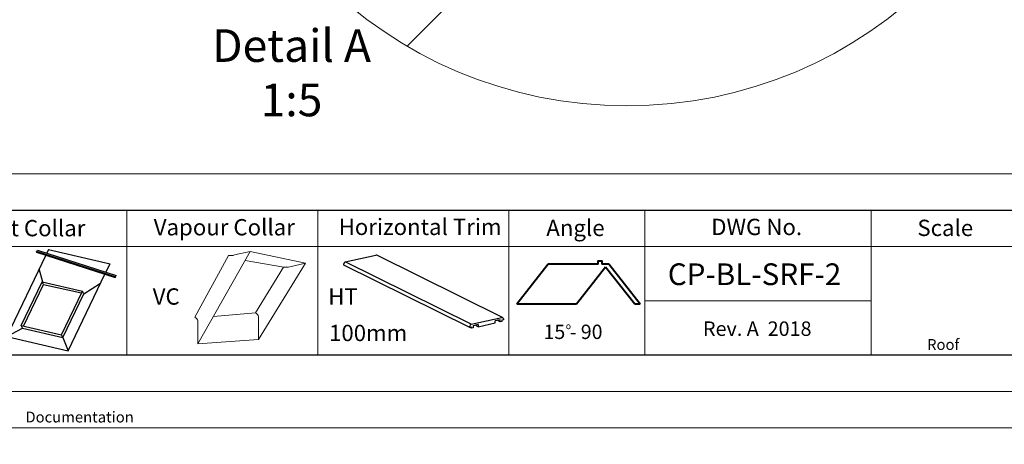
# Model space of a CAD drawing. Units: millimetres. Extents: x -23272466 to 44913, y -22484634 to 188.
# Drawn here: x -23269736 to -23268649, y -22484634 to -22484165 of the extents above; entities that cross this region are included whole.
import ezdxf

# ---------------------------------------------------------------- set-up
doc = ezdxf.new("R2010")
doc.units = ezdxf.units.MM
doc.linetypes.add('DASHED', pattern=[19.05, 12.7, -6.35])
doc.linetypes.add('SLD-SOLID', pattern=[0])
doc.layers.get('0').update_dxf_attribs({"lineweight": 20})
doc.layers.add('arkusz', color=7, linetype='Continuous')
doc.layers.add('KEYLITE SHEET REV', color=7, linetype='Continuous')
for name, color, linetype, lineweight in [('KEYLITE DECORATION TRIM', 3, 'Continuous', 25), ('KEYLITE DRAWING TEXT', 7, 'Continuous', 18), ('KEYLITE FELT-BREATHER MEMBRANE', 151, 'DASHED', 35), ('KEYLITE FLASHING', 7, 'Continuous', 18), ('KEYLITE HATCH', 7, 'Continuous', 13), ('KEYLITE IN VIEW', 253, 'Continuous', 5), ('KEYLITE VAPOUR BARRIER', 1, 'DASHED', 30)]:
    doc.layers.add(name, color=color, linetype=linetype, lineweight=lineweight)
doc.styles.get("Standard").update_dxf_attribs({"font": 'arial.ttf'})

msp = doc.modelspace()

# ---------------------------------------------------------------- linework, layer by layer
msp.add_line((-23272385.568, -22484335.241), (-23268345.568, -22484335.241))
msp.add_line((-23272385.568, -22484335.241), (-23268345.568, -22484335.241))
at = {"lineweight": 40, "ltscale": 10}
for p, q in [((-23269152.29, -22484434.798), (-23269186.902, -22484478.834)), ((-23269097.102, -22484434.798), (-23269152.29, -22484434.798)), ((-23269088.773, -22484438.019), (-23269120.854, -22484478.834)), ((-23269085.175, -22484434.798), (-23269092.891, -22484434.798)), ((-23269056.692, -22484478.834), (-23269088.773, -22484438.019)), ((-23269050.587, -22484478.834), (-23269085.175, -22484434.798)), ((-23269120.854, -22484478.834), (-23269186.902, -22484478.834)), ((-23269050.587, -22484478.834), (-23269056.692, -22484478.834))]:
    msp.add_line(p, q, dxfattribs=at)
for points in [[(-23272465.568, -22484615.241), (-23272465.568, -22481645.241), (-23268265.568, -22481645.241), (-23268265.568, -22484615.241), (-23272465.568, -22484615.241)], [(-23272465.559, -22484615.236), (-23272465.559, -22481645.236), (-23268265.559, -22481645.236), (-23268265.559, -22484615.236), (-23272465.559, -22484615.236)], [(-23272425.568, -22484575.241), (-23272425.568, -22484575.241), (-23272425.568, -22484575.241), (-23268305.568, -22484575.241), (-23268305.568, -22481685.241), (-23272425.568, -22481685.241), (-23272425.568, -22484575.241)]]:
    msp.add_lwpolyline(points)
msp.add_circle((-23269065.272, -22483780.453), 479.624)
at = {"layer": 'arkusz'}
msp.add_lwpolyline([(-23271825.801, -22484375.241), (-23269558.568, -22484375.241), (-23268495.568, -22484375.241), (-23268495.568, -22484535.241), (-23269558.568, -22484535.241), (-23271825.801, -22484535.241)], dxfattribs=at)
at = {"layer": 'KEYLITE DECORATION TRIM', "lineweight": 25}
for p, q in [((-23269377.684, -22484435.912), (-23269377.735, -22484434.504)), ((-23269376.182, -22484432.351), (-23269342.419, -22484424.811)), ((-23269237.134, -22484501.057), (-23269376.182, -22484432.351)), ((-23269202.468, -22484493.614), (-23269341.516, -22484424.908)), ((-23269238.636, -22484504.618), (-23269377.684, -22484435.912)), ((-23269237.134, -22484501.057), (-23269203.37, -22484493.517)), ((-23269229.575, -22484503.756), (-23269210.612, -22484499.521)), ((-23269205.377, -22484496.03), (-23269210.696, -22484497.217)), ((-23269210.612, -22484499.521), (-23269210.696, -22484497.217)), ((-23269205.293, -22484498.333), (-23269208.53, -22484496.734)), ((-23269205.293, -22484498.333), (-23269205.377, -22484496.03)), ((-23269203.212, -22484497.868), (-23269205.293, -22484498.333)), ((-23269201.635, -22484496.355), (-23269203.254, -22484496.716)), ((-23269203.254, -22484496.716), (-23269203.212, -22484497.868)), ((-23269201.686, -22484494.947), (-23269201.635, -22484496.355)), ((-23269238.636, -22484504.618), (-23269238.687, -22484503.211)), ((-23269237.017, -22484504.257), (-23269238.636, -22484504.618)), ((-23269236.975, -22484505.409), (-23269238.593, -22484504.609)), ((-23269236.975, -22484505.409), (-23269237.017, -22484504.257)), ((-23269234.894, -22484504.944), (-23269236.975, -22484505.409)), ((-23269229.659, -22484501.452), (-23269234.978, -22484502.64)), ((-23269234.978, -22484502.64), (-23269234.894, -22484504.944)), ((-23269229.575, -22484503.756), (-23269232.812, -22484502.156)), ((-23269229.659, -22484501.452), (-23269229.575, -22484503.756))]:
    msp.add_line(p, q, dxfattribs=at)
for centre, radius, start, end in [((-23269375.593, -22484434.413), 2.145, 105.950899, 182.432157), ((-23269342.104, -22484426.13), 1.356, 64.287264, 103.415251), ((-23269203.08, -22484494.882), 1.395, 357.30542, 102.019364), ((-23269236.544, -22484503.12), 2.145, 105.950899, 182.432157)]:
    msp.add_arc(centre, radius, start, end, dxfattribs=at)
at = {"layer": 'KEYLITE FELT-BREATHER MEMBRANE', "linetype": 'ByBlock', "lineweight": 25}
for p, q in [((-23269717.381, -22484420.493), (-23269630.706, -22484448.512)), ((-23269717.381, -22484420.493), (-23269717.054, -22484421.448)), ((-23269717.054, -22484421.448), (-23269630.379, -22484449.467)), ((-23269716.635, -22484420.734), (-23269715.78, -22484419.276)), ((-23269715.78, -22484419.276), (-23269629.105, -22484447.295)), ((-23269703.678, -22484418.406), (-23269705.669, -22484422.544)), ((-23269703.678, -22484418.406), (-23269635.878, -22484434.218)), ((-23269706.745, -22484424.781), (-23269749.92, -22484514.523)), ((-23269640.411, -22484443.64), (-23269635.878, -22484434.218)), ((-23269710.107, -22484454.461), (-23269714.099, -22484440.067)), ((-23269734.131, -22484502.473), (-23269710.938, -22484454.267)), ((-23269709.362, -22484457.15), (-23269710.938, -22484454.267)), ((-23269710.938, -22484454.267), (-23269666.436, -22484464.645)), ((-23269682.12, -22484530.334), (-23269641.487, -22484445.876)), ((-23269664.859, -22484467.528), (-23269646.299, -22484455.879)), ((-23269630.706, -22484448.512), (-23269630.379, -22484449.467)), ((-23269630.379, -22484449.467), (-23269629.105, -22484447.295)), ((-23269731.466, -22484503.095), (-23269709.362, -22484457.15)), ((-23269709.362, -22484457.15), (-23269667.266, -22484466.37)), ((-23269689.629, -22484512.851), (-23269666.436, -22484464.645)), ((-23269664.859, -22484467.528), (-23269666.436, -22484464.645)), ((-23269688.052, -22484515.734), (-23269664.859, -22484467.528)), ((-23269749.92, -22484514.523), (-23269732.554, -22484505.356)), ((-23269732.554, -22484505.356), (-23269734.131, -22484502.473)), ((-23269734.131, -22484502.473), (-23269689.629, -22484512.851)), ((-23269732.554, -22484505.356), (-23269688.052, -22484515.734)), ((-23269749.92, -22484514.523), (-23269682.12, -22484530.334)), ((-23269688.052, -22484515.734), (-23269689.629, -22484512.851)), ((-23269688.052, -22484515.734), (-23269682.12, -22484530.334))]:
    msp.add_line(p, q, dxfattribs=at)
at = {"layer": 'KEYLITE FLASHING'}
msp.add_line((-23268795.568, -22484475.241), (-23269045.568, -22484475.241), dxfattribs=at)
for points in [[(-23269617.216, -22484535.241), (-23269828.04, -22484535.241), (-23269828.04, -22484375.241), (-23269828.04, -22484415.241), (-23269617.216, -22484415.241)], [(-23269406.392, -22484535.241), (-23269617.216, -22484535.241), (-23269617.216, -22484375.241), (-23269617.216, -22484415.241), (-23269406.392, -22484415.241)], [(-23269195.568, -22484535.241), (-23269406.392, -22484535.241), (-23269406.392, -22484375.241), (-23269406.392, -22484415.241), (-23269195.568, -22484415.241)], [(-23269045.568, -22484535.241), (-23269195.568, -22484535.241), (-23269195.568, -22484375.241), (-23269195.568, -22484415.241), (-23269045.568, -22484415.241)], [(-23269045.568, -22484535.241), (-23269195.568, -22484535.241), (-23269195.568, -22484375.241), (-23269195.568, -22484415.241), (-23269045.568, -22484415.241)], [(-23268795.568, -22484535.241), (-23269045.568, -22484535.241), (-23269045.568, -22484375.241), (-23269045.568, -22484415.241), (-23268795.568, -22484415.241)], [(-23268545.568, -22484535.241), (-23268795.568, -22484535.241), (-23268795.568, -22484375.241), (-23268795.568, -22484415.241), (-23268545.568, -22484415.241)]]:
    msp.add_lwpolyline(points, dxfattribs=at)
at = {"layer": 'KEYLITE HATCH', "lineweight": 40, "ltscale": 10}
msp.add_lwpolyline([(-23269097.102, -22484434.798), (-23269097.102, -22484431.066), (-23269092.891, -22484431.066), (-23269092.891, -22484434.798)], dxfattribs=at)
at = {"layer": 'KEYLITE IN VIEW', "linetype": 'SLD-SOLID'}
msp.add_line((-23269307.987, -22484194.13), (-23269148.9, -22484034.804), dxfattribs=at)
at = {"layer": 'KEYLITE VAPOUR BARRIER', "linetype": 'ByBlock', "lineweight": 13}
for p, q in [((-23269539.011, -22484522.703), (-23269481.016, -22484420.62)), ((-23269498.354, -22484424.632), (-23269481.016, -22484420.62)), ((-23269481.016, -22484420.62), (-23269420.222, -22484433.522)), ((-23269505.092, -22484425.063), (-23269542.321, -22484493.299)), ((-23269486.796, -22484430.794), (-23269444.173, -22484437.985)), ((-23269472.019, -22484517.951), (-23269420.222, -22484433.522)), ((-23269437.56, -22484437.533), (-23269420.222, -22484433.522)), ((-23269475.329, -22484488.547), (-23269444.297, -22484437.965)), ((-23269521.79, -22484492.391), (-23269475.329, -22484488.547)), ((-23269539.011, -22484522.703), (-23269539.011, -22484497.471)), ((-23269472.019, -22484517.951), (-23269472.019, -22484492.718)), ((-23269539.011, -22484522.703), (-23269472.019, -22484517.951))]:
    msp.add_line(p, q, dxfattribs=at)
for centre, radius, start, end in [((-23269502.642, -22484410.503), 14.764, 260.450417, 286.883209), ((-23269441.848, -22484423.405), 14.764, 260.450417, 286.883209), ((-23269478.251, -22484494.264), 6.421, 13.931178, 62.931889), ((-23269545.243, -22484499.016), 6.421, 13.931178, 62.931889)]:
    msp.add_arc(centre, radius, start, end, dxfattribs=at)

# ---------------------------------------------------------------- texts
at = {"layer": 'arkusz', "attachment_point": 1}
for s, width, insert, char_height in [('Felt Collar', 175.7975, (-23269779.816, -22484385.99), 18), ('Vapour Collar', 175.7975, (-23269587.653, -22484385.005), 18), ('Horizontal Trim', 260.73477, (-23269383.546, -22484384.595), 18), ('Angle', 175.7975, (-23269154.263, -22484385.696), 18), ('Angle', 175.7975, (-23269154.263, -22484385.696), 18), ('DWG No.', 175.7975, (-23268972.216, -22484384.674), 18), ('Scale', 175.7975, (-23268744.618, -22484385.696), 18), ('\\pi240.98;This drawing is for informational-demonstrative purposes only \\P\\pi266.41;and as such cannot constitute a basis for performance. \\P\\pi222.77;All dimensions presented in this drawing should be verified on site.\\P\\pi213.65;Roof constructions needs to be right with current building regulations.\\P\\pi228.51;Keylite is not responsible for or the installation quality on the roof.\\P\\pi130.7;Documentation only for personal use. Copying and sharing without permission is prohibited.\\P\\pi468.99;\\P\\pi466.66; ', 937.97237, (-23271297.702, -22484397.401), 12), ('CP-BL-SRF-2', 175.7975, (-23269020.171, -22484433.888), 24), ('VC', 175.7975, (-23269588.771, -22484461.435), 18), ('HT', 175.7975, (-23269394.994, -22484461.435), 18), ('100mm', 175.7975, (-23269394.119, -22484501.697), 18), ('15 - 90', 175.7975, (-23269157.355, -22484501.511), 15.84), ('o', 8, (-23269132.78, -22484499.425), 7.04)]:
    msp.add_mtext_dynamic_manual_height_columns(s, width=width, gutter_width=12.5, heights=[0], dxfattribs=dict(at, insert=insert, char_height=char_height))
at = {"layer": 'KEYLITE DRAWING TEXT', "insert": (-23269435.569, -22484228.227), "char_height": 36, "width": 620, "attachment_point": 5}
msp.add_mtext('Detail A\\P1:5', dxfattribs=at)
at = {"layer": 'KEYLITE SHEET REV', "insert": (-23268981.273, -22484497.939), "char_height": 16, "attachment_point": 1}
msp.add_mtext_dynamic_manual_height_columns('Rev. A  2018', width=316.20263, gutter_width=12.5, heights=[0], dxfattribs=at)

doc.saveas('drawing.dxf')
